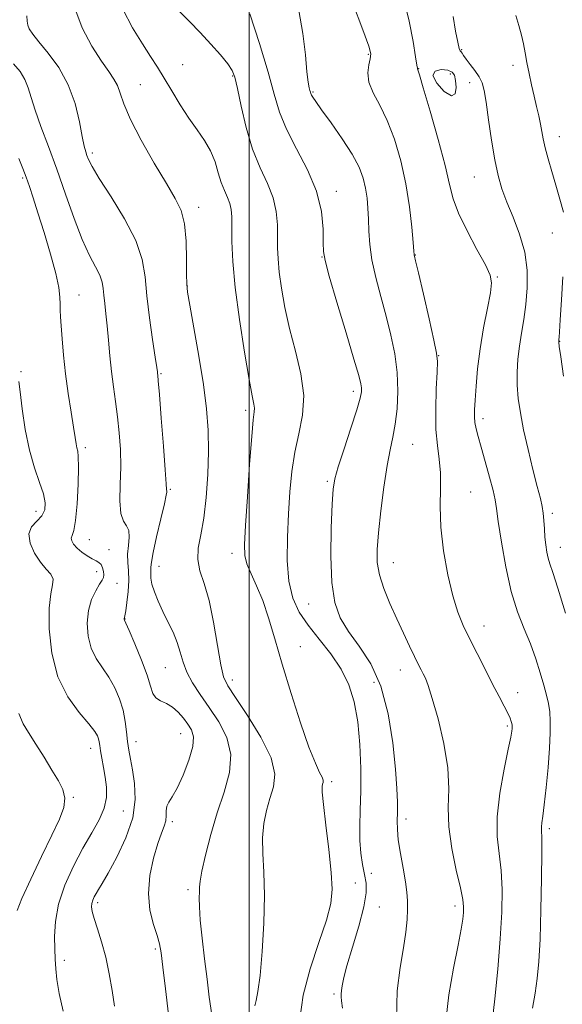
# Model space of a CAD drawing. Extents: x 2109800 to 2112700, y 309800 to 312700.
# Drawn here: x 2110943 to 2111077, y 311111 to 311353 of the extents above; entities that cross this region are included whole.
import ezdxf

# ---------------------------------------------------------------- set-up
doc = ezdxf.new("R2010")
doc.units = 0
doc.header["$MEASUREMENT"] = 0
for name, color, linetype, lineweight in [('CONTOUR INDEX', 41, 'Continuous', 13), ('CONTOUR INTERMEDIATE', 44, 'Continuous', 0), ('CONTOUR INTERMEDIATE DEPRESSION', 44, 'Continuous', 0), ('GRID LINE', 7, 'Continuous', 0), ('SPOT ELEVATION DTM', 2, 'Continuous', 13)]:
    doc.layers.add(name, color=color, linetype=linetype, lineweight=lineweight)

msp = doc.modelspace()

# ---------------------------------------------------------------- linework, layer by layer
at = {"layer": 'CONTOUR INDEX', "flags": 128}
for points, elevation in [([(2111025.509, 311357.697), (2111028.068, 311350.935), (2111029.513, 311346.944), (2111029.993, 311345.01), (2111029.862, 311343.819), (2111029.481, 311342.3), (2111029.232, 311340.332), (2111029.507, 311338.033), (2111030.572, 311335.459), (2111032.206, 311332.415), (2111034.063, 311328.641), (2111035.84, 311323.976), (2111037.403, 311318.645), (2111038.661, 311312.968), (2111039.55, 311307.32), (2111040.121, 311302.288), (2111040.452, 311298.516), (2111040.621, 311296.432), (2111040.687, 311295.61), (2111040.709, 311295.411), (2111040.767, 311295.155), (2111041.042, 311293.993), (2111041.738, 311291.034), (2111042.954, 311285.83), (2111044.373, 311279.71), (2111045.57, 311274.447), (2111046.225, 311271.261), (2111046.418, 311269.158), (2111046.33, 311266.594), (2111046.139, 311262.457), (2111046.002, 311257.387), (2111046.073, 311252.457), (2111046.434, 311248.465), (2111046.897, 311245.094), (2111047.204, 311241.754), (2111047.194, 311237.937), (2111047.105, 311233.484), (2111047.273, 311228.319), (2111047.944, 311222.502), (2111048.998, 311216.632), (2111050.227, 311211.442), (2111051.476, 311207.429), (2111052.814, 311204.145), (2111054.366, 311200.905), (2111056.201, 311197.213), (2111058.159, 311193.323), (2111060.027, 311189.678), (2111061.622, 311186.642), (2111062.888, 311184.255), (2111063.801, 311182.482), (2111064.359, 311181.266), (2111064.647, 311180.471), (2111064.773, 311179.941), (2111064.83, 311179.534), (2111064.844, 311179.157), (2111064.825, 311178.73), (2111064.755, 311178.071), (2111064.502, 311176.588), (2111063.906, 311173.587), (2111062.905, 311168.682), (2111061.844, 311162.734), (2111061.165, 311156.911), (2111061.175, 311152.079), (2111061.627, 311147.898), (2111062.135, 311143.724), (2111062.382, 311138.989), (2111062.311, 311133.436), (2111061.933, 311126.882), (2111061.29, 311119.4), (2111060.551, 311112.087), (2111059.914, 311106.295)], 1010), ([(2110957.012, 311356.284), (2110958.834, 311351.479), (2110961.266, 311346.962), (2110963.645, 311343.241), (2110965.443, 311340.65), (2110966.683, 311338.823), (2110967.522, 311337.222), (2110968.176, 311335.326), (2110969.082, 311332.689), (2110970.732, 311328.885), (2110973.416, 311323.741), (2110976.613, 311318.102), (2110979.6, 311313.067), (2110981.799, 311309.385), (2110983.232, 311306.399), (2110984.065, 311303.106), (2110984.465, 311298.843), (2110984.588, 311294.323), (2110984.585, 311290.603), (2110984.612, 311288.305), (2110984.829, 311286.306), (2110985.396, 311283.052), (2110986.398, 311277.477), (2110987.606, 311270.488), (2110988.716, 311263.481), (2110989.481, 311257.508), (2110989.89, 311252.244), (2110989.989, 311247.017), (2110989.823, 311241.369), (2110989.42, 311235.688), (2110988.809, 311230.572), (2110988.063, 311226.464), (2110987.461, 311223.173), (2110987.329, 311220.35), (2110987.886, 311217.612), (2110988.926, 311214.441), (2110990.134, 311210.285), (2110991.247, 311204.89), (2110992.203, 311199.196), (2110992.991, 311194.441), (2110993.69, 311191.425), (2110994.726, 311189.191), (2110996.619, 311186.343), (2110999.617, 311181.906), (2111002.906, 311176.58), (2111005.402, 311171.486), (2111006.312, 311167.472), (2111006.006, 311164.296), (2111005.142, 311161.442), (2111004.288, 311158.472), (2111003.649, 311155.261), (2111003.338, 311151.759), (2111003.405, 311147.863), (2111003.646, 311143.258), (2111003.789, 311137.576), (2111003.632, 311130.722), (2111003.232, 311123.699), (2111002.712, 311117.78), (2111002.185, 311113.905), (2111001.725, 311111.665), (2111001.4, 311110.316)], 1000), ([(2110943.249, 311182.442), (2110944.273, 311179.873), (2110945.645, 311177.713), (2110947.435, 311174.88), (2110949.436, 311171.606), (2110951.373, 311168.455), (2110952.991, 311165.847), (2110954.116, 311163.64), (2110954.596, 311161.553), (2110954.305, 311159.272), (2110953.224, 311156.367), (2110951.359, 311152.376), (2110948.822, 311147.117), (2110946.151, 311141.529), (2110943.989, 311136.829), (2110942.809, 311133.882)], 990)]:
    msp.add_lwpolyline(points, dxfattribs=dict(at, elevation=elevation))
at = {"layer": 'CONTOUR INTERMEDIATE', "flags": 128}
for points, elevation in [([(2111038.184, 311358.489), (2111039.468, 311353.061), (2111040.426, 311348.105), (2111041.06, 311344.343), (2111041.387, 311342.27), (2111041.505, 311341.471), (2111041.529, 311341.308), (2111041.604, 311341.081), (2111041.98, 311339.856), (2111042.94, 311336.642), (2111044.623, 311330.903), (2111046.608, 311323.936), (2111048.334, 311317.494), (2111049.436, 311312.847), (2111050.329, 311309.328), (2111051.627, 311305.784), (2111053.724, 311301.416), (2111056.155, 311296.832), (2111058.239, 311292.992), (2111059.438, 311290.508), (2111059.797, 311288.6), (2111059.504, 311286.141), (2111058.762, 311282.302), (2111057.82, 311277.459), (2111056.938, 311272.286), (2111056.32, 311267.39), (2111055.942, 311263.098), (2111055.72, 311259.665), (2111055.59, 311257.239), (2111055.564, 311255.525), (2111055.674, 311254.119), (2111055.952, 311252.63), (2111056.445, 311250.719), (2111057.199, 311248.059), (2111058.212, 311244.512), (2111059.282, 311240.694), (2111060.154, 311237.409), (2111060.665, 311235.126), (2111061, 311232.979), (2111061.433, 311229.766), (2111062.184, 311224.687), (2111063.26, 311218.531), (2111064.614, 311212.488), (2111066.179, 311207.476), (2111067.815, 311203.32), (2111069.362, 311199.572), (2111070.691, 311195.901), (2111071.785, 311192.432), (2111072.657, 311189.405), (2111073.32, 311186.965), (2111073.795, 311184.886), (2111074.104, 311182.843), (2111074.26, 311180.52), (2111074.254, 311177.619), (2111074.064, 311173.847), (2111073.695, 311169.116), (2111073.23, 311164.16), (2111072.777, 311159.919), (2111072.425, 311157.094), (2111072.192, 311155.437), (2111072.08, 311154.459), (2111072.079, 311153.575), (2111072.128, 311151.797), (2111072.155, 311148.042), (2111072.101, 311141.695), (2111071.961, 311134.022), (2111071.744, 311126.762), (2111071.45, 311121.233), (2111071.052, 311117.065), (2111070.511, 311113.466), (2111069.83, 311109.793)], 1012), ([(2110945.219, 311354.42), (2110945.266, 311353.068), (2110945.41, 311352.134), (2110945.802, 311351.186), (2110946.648, 311349.903), (2110948.169, 311347.989), (2110950.454, 311345.22), (2110953.062, 311341.659), (2110955.423, 311337.442), (2110957.095, 311332.792), (2110958.164, 311328.297), (2110958.846, 311324.635), (2110959.333, 311322.282), (2110959.708, 311320.906), (2110960.032, 311319.977), (2110960.428, 311318.953), (2110961.286, 311317.26), (2110963.063, 311314.314), (2110965.98, 311309.786), (2110969.315, 311304.367), (2110972.111, 311299.003), (2110973.675, 311294.37), (2110974.361, 311290.059), (2110974.787, 311285.392), (2110975.43, 311279.978), (2110976.199, 311274.577), (2110976.859, 311270.239), (2110977.238, 311267.721), (2110977.393, 311266.616), (2110977.439, 311266.225), (2110977.485, 311265.801), (2110977.612, 311264.399), (2110977.892, 311261.026), (2110978.36, 311255.185), (2110978.896, 311248.348), (2110979.34, 311242.48), (2110979.578, 311239.063), (2110979.663, 311237.636), (2110979.69, 311237.255), (2110979.708, 311237.018), (2110979.582, 311236.198), (2110979.128, 311234.114), (2110978.252, 311230.405), (2110977.208, 311225.994), (2110976.342, 311222.124), (2110975.905, 311219.726), (2110975.787, 311218.469), (2110975.784, 311217.709), (2110975.754, 311216.89), (2110975.793, 311215.803), (2110976.056, 311214.325), (2110976.661, 311212.382), (2110977.571, 311210.082), (2110978.71, 311207.577), (2110979.988, 311205.006), (2110981.241, 311202.439), (2110982.291, 311199.928), (2110983.039, 311197.504), (2110983.72, 311195.096), (2110984.651, 311192.611), (2110986.075, 311189.96), (2110987.951, 311187.074), (2110990.163, 311183.891), (2110992.517, 311180.359), (2110994.501, 311176.49), (2110995.522, 311172.306), (2110995.183, 311167.824), (2110993.87, 311163.031), (2110992.164, 311157.902), (2110990.566, 311152.538), (2110989.261, 311147.515), (2110988.354, 311143.533), (2110987.901, 311141.054), (2110987.762, 311139.599), (2110987.746, 311138.454), (2110987.716, 311136.97), (2110987.74, 311134.758), (2110987.939, 311131.496), (2110988.391, 311127.036), (2110989.001, 311121.936), (2110989.63, 311116.93), (2110990.194, 311112.5), (2110990.816, 311108.118)], 998), ([(2110968.831, 311356.05), (2110971.254, 311351.437), (2110973.706, 311347.487), (2110975.713, 311344.402), (2110977.413, 311341.784), (2110979.092, 311339.085), (2110980.974, 311335.912), (2110983.017, 311332.488), (2110985.116, 311329.193), (2110987.158, 311326.303), (2110989.005, 311323.685), (2110990.514, 311321.104), (2110991.599, 311318.402), (2110992.403, 311315.729), (2110993.129, 311313.313), (2110993.919, 311311.317), (2110994.686, 311309.651), (2110995.284, 311308.162), (2110995.609, 311306.662), (2110995.725, 311304.828), (2110995.742, 311302.302), (2110995.777, 311298.745), (2110995.998, 311293.886), (2110996.584, 311287.472), (2110997.627, 311279.563), (2110998.881, 311271.459), (2111000.014, 311264.776), (2111000.766, 311260.694), (2111001.16, 311258.662), (2111001.29, 311257.695), (2111001.237, 311256.787), (2111001.018, 311254.837), (2111000.638, 311250.724), (2111000.119, 311243.863), (2110999.564, 311235.825), (2110999.098, 311228.719), (2110998.842, 311224.106), (2110998.916, 311221.351), (2110999.441, 311219.272), (2111000.478, 311216.873), (2111001.859, 311213.903), (2111003.356, 311210.297), (2111004.814, 311205.973), (2111006.353, 311200.778), (2111008.168, 311194.544), (2111010.36, 311187.328), (2111012.672, 311180.106), (2111014.754, 311174.077), (2111016.328, 311170.131), (2111017.389, 311167.9), (2111018.004, 311166.701), (2111018.248, 311165.945), (2111018.242, 311165.414), (2111018.119, 311164.981), (2111018.009, 311164.407), (2111018.036, 311163.007), (2111018.322, 311159.985), (2111018.925, 311154.915), (2111019.653, 311148.858), (2111020.25, 311143.248), (2111020.474, 311139.076), (2111020.13, 311135.56), (2111019.04, 311131.477), (2111017.164, 311125.949), (2111015.031, 311119.491), (2111013.309, 311112.967), (2111012.499, 311107.086)], 1002), ([(2110982.859, 311355.517), (2110985.312, 311353.028), (2110987.961, 311350.295), (2110990.594, 311347.449), (2110992.95, 311344.77), (2110994.758, 311342.574), (2110995.854, 311340.974), (2110996.519, 311339.263), (2110997.141, 311336.529), (2110998.044, 311332.173), (2110999.286, 311326.851), (2111000.861, 311321.532), (2111002.705, 311316.971), (2111004.517, 311313.077), (2111005.938, 311309.544), (2111006.71, 311306.134), (2111006.985, 311302.886), (2111007.015, 311299.905), (2111007.027, 311297.209), (2111007.134, 311294.464), (2111007.422, 311291.248), (2111007.97, 311287.242), (2111008.818, 311282.528), (2111009.998, 311277.294), (2111011.454, 311271.742), (2111012.776, 311266.149), (2111013.464, 311260.809), (2111013.186, 311255.925), (2111012.282, 311251.338), (2111011.26, 311246.8), (2111010.523, 311242.086), (2111010.049, 311237.074), (2111009.709, 311231.666), (2111009.433, 311225.873), (2111009.38, 311220.138), (2111009.763, 311215.011), (2111010.758, 311210.87), (2111012.377, 311207.412), (2111014.593, 311204.165), (2111017.309, 311200.745), (2111020.161, 311197.125), (2111022.712, 311193.37), (2111024.624, 311189.487), (2111025.936, 311185.254), (2111026.781, 311180.395), (2111027.281, 311174.783), (2111027.506, 311168.89), (2111027.518, 311163.337), (2111027.39, 311158.605), (2111027.259, 311154.611), (2111027.277, 311151.131), (2111027.55, 311147.985), (2111027.99, 311145.171), (2111028.464, 311142.734), (2111028.821, 311140.594), (2111028.841, 311138.173), (2111028.286, 311134.772), (2111027.043, 311130.009), (2111025.491, 311124.764), (2111024.13, 311120.235), (2111023.337, 311117.32), (2111022.998, 311115.71), (2111022.872, 311114.796), (2111022.767, 311114.056), (2111022.682, 311113.33), (2111022.664, 311112.545), (2111022.757, 311111.532), (2111022.991, 311109.733)], 1004), ([(2111000.176, 311354.903), (2111002.527, 311347.573), (2111004.665, 311340.555), (2111006.203, 311335.084), (2111007.532, 311330.681), (2111009.235, 311326.438), (2111011.682, 311321.653), (2111014.373, 311316.453), (2111016.593, 311311.17), (2111017.815, 311306.149), (2111018.249, 311301.783), (2111018.294, 311298.477), (2111018.337, 311296.309), (2111018.718, 311294.065), (2111019.768, 311290.208), (2111021.654, 311283.797), (2111023.894, 311276.294), (2111025.846, 311269.757), (2111027.019, 311265.734), (2111027.543, 311263.724), (2111027.7, 311262.713), (2111027.691, 311261.751), (2111027.382, 311260.144), (2111026.557, 311257.259), (2111025.117, 311252.784), (2111023.429, 311247.682), (2111021.976, 311243.233), (2111021.117, 311240.25), (2111020.71, 311237.676), (2111020.488, 311233.986), (2111020.263, 311228.163), (2111020.163, 311221.227), (2111020.392, 311214.705), (2111021.134, 311209.746), (2111022.476, 311205.972), (2111024.487, 311202.627), (2111027.132, 311199.011), (2111029.98, 311194.658), (2111032.502, 311189.158), (2111034.286, 311182.363), (2111035.407, 311175.167), (2111036.058, 311168.724), (2111036.413, 311163.912), (2111036.561, 311160.51), (2111036.573, 311158.016), (2111036.531, 311155.942), (2111036.556, 311153.834), (2111036.786, 311151.249), (2111037.298, 311147.92), (2111037.947, 311144.283), (2111038.531, 311140.95), (2111038.893, 311138.358), (2111039.045, 311136.233), (2111039.048, 311134.126), (2111038.934, 311131.632), (2111038.641, 311128.53), (2111038.079, 311124.645), (2111037.253, 311119.823), (2111036.524, 311114.005), (2111036.346, 311107.15)], 1006), ([(2111012.293, 311355.739), (2111013.283, 311350.036), (2111013.888, 311344.777), (2111014.273, 311340.621), (2111014.573, 311338.028), (2111014.812, 311336.666), (2111014.989, 311336.004), (2111015.109, 311335.584), (2111015.221, 311335.24), (2111015.382, 311334.877), (2111015.692, 311334.344), (2111016.423, 311333.273), (2111017.888, 311331.242), (2111020.239, 311328.016), (2111022.977, 311324.128), (2111025.441, 311320.295), (2111027.122, 311317.076), (2111028.123, 311314.372), (2111028.701, 311311.92), (2111029.074, 311309.488), (2111029.311, 311306.969), (2111029.442, 311304.285), (2111029.525, 311301.351), (2111029.729, 311298.05), (2111030.25, 311294.255), (2111031.214, 311289.905), (2111032.469, 311285.197), (2111033.792, 311280.396), (2111034.982, 311275.705), (2111035.918, 311271.101), (2111036.5, 311266.502), (2111036.663, 311261.893), (2111036.477, 311257.522), (2111036.047, 311253.706), (2111035.465, 311250.569), (2111034.776, 311247.454), (2111034.01, 311243.513), (2111033.21, 311238.219), (2111032.465, 311232.339), (2111031.875, 311226.961), (2111031.546, 311222.874), (2111031.592, 311219.666), (2111032.135, 311216.626), (2111033.237, 311213.203), (2111034.735, 311209.489), (2111036.407, 311205.734), (2111038.054, 311202.18), (2111039.551, 311199.021), (2111040.793, 311196.442), (2111041.712, 311194.558), (2111042.386, 311193.206), (2111042.928, 311192.154), (2111043.462, 311191.083), (2111044.151, 311189.331), (2111045.171, 311186.148), (2111046.587, 311181.1), (2111048.026, 311175), (2111049.007, 311168.978), (2111049.225, 311163.858), (2111049.093, 311159.259), (2111049.2, 311154.495), (2111049.96, 311149.142), (2111051.086, 311143.819), (2111052.115, 311139.405), (2111052.688, 311136.519), (2111052.867, 311134.733), (2111052.818, 311133.357), (2111052.656, 311131.719), (2111052.285, 311129.226), (2111051.558, 311125.301), (2111050.428, 311119.641), (2111049.246, 311113.035), (2111048.464, 311106.542)], 1008), ([(2111050.269, 311354.289), (2111050.896, 311350.628), (2111051.426, 311347.884), (2111051.806, 311346.384), (2111052.072, 311345.773), (2111052.277, 311345.528), (2111052.495, 311345.197), (2111052.854, 311344.618), (2111053.5, 311343.702), (2111054.508, 311342.409), (2111055.67, 311340.898), (2111056.711, 311339.379), (2111057.429, 311337.923), (2111057.938, 311336.043), (2111058.431, 311333.114), (2111059.055, 311328.776), (2111059.793, 311323.72), (2111060.582, 311318.903), (2111061.394, 311315.023), (2111062.339, 311311.743), (2111063.561, 311308.47), (2111065.115, 311304.737), (2111066.703, 311300.585), (2111067.937, 311296.183), (2111068.528, 311291.702), (2111068.567, 311287.323), (2111068.244, 311283.229), (2111067.732, 311279.547), (2111067.16, 311276.173), (2111066.643, 311272.948), (2111066.278, 311269.741), (2111066.1, 311266.529), (2111066.123, 311263.32), (2111066.368, 311260.067), (2111066.873, 311256.518), (2111067.679, 311252.371), (2111068.78, 311247.509), (2111069.985, 311242.562), (2111071.054, 311238.348), (2111071.803, 311235.443), (2111072.267, 311233.47), (2111072.536, 311231.81), (2111072.695, 311229.971), (2111072.811, 311227.963), (2111072.943, 311225.924), (2111073.141, 311223.979), (2111073.41, 311222.212), (2111073.743, 311220.693), (2111074.172, 311219.309), (2111074.886, 311217.202), (2111076.114, 311213.333), (2111077.962, 311207.144)], 1014), ([(2111065.742, 311354.518), (2111066.475, 311352.013), (2111067.134, 311349.674), (2111067.642, 311347.488), (2111068.066, 311345.3), (2111068.509, 311342.92), (2111069.046, 311340.225), (2111069.653, 311337.369), (2111070.277, 311334.574), (2111070.87, 311332.023), (2111071.399, 311329.744), (2111071.836, 311327.726), (2111072.178, 311325.913), (2111072.529, 311324.064), (2111073.019, 311321.891), (2111073.741, 311319.186), (2111074.644, 311316.052), (2111075.638, 311312.674), (2111076.625, 311309.249), (2111077.471, 311306.03)], 1016), ([(2110941.937, 311342.554), (2110943.521, 311340.649), (2110944.734, 311338.698), (2110945.563, 311336.651), (2110946.282, 311334.24), (2110947.236, 311331.141), (2110948.685, 311327.107), (2110950.537, 311322.207), (2110952.613, 311316.587), (2110954.748, 311310.482), (2110956.849, 311304.485), (2110958.838, 311299.276), (2110960.632, 311295.362), (2110962.118, 311292.551), (2110963.177, 311290.474), (2110963.748, 311288.783), (2110963.998, 311287.209), (2110964.154, 311285.505), (2110964.394, 311283.453), (2110964.709, 311280.958), (2110965.045, 311277.952), (2110965.364, 311274.426), (2110965.697, 311270.586), (2110966.089, 311266.699), (2110966.57, 311262.958), (2110967.092, 311259.291), (2110967.59, 311255.557), (2110967.999, 311251.64), (2110968.267, 311247.527), (2110968.346, 311243.232), (2110968.239, 311238.854), (2110968.155, 311234.841), (2110968.355, 311231.724), (2110968.994, 311229.833), (2110969.793, 311228.672), (2110970.367, 311227.538), (2110970.448, 311225.896), (2110970.235, 311223.861), (2110970.043, 311221.715), (2110970.101, 311219.656), (2110970.281, 311217.551), (2110970.368, 311215.186), (2110970.208, 311212.466), (2110969.895, 311209.792), (2110969.584, 311207.681), (2110969.395, 311206.508), (2110969.31, 311206.056), (2110969.275, 311205.958), (2110969.246, 311205.912), (2110969.219, 311205.857), (2110969.199, 311205.791), (2110969.192, 311205.715), (2110969.197, 311205.637), (2110969.216, 311205.564), (2110969.286, 311205.408), (2110969.605, 311204.696), (2110970.407, 311202.861), (2110971.808, 311199.588), (2110973.453, 311195.597), (2110974.866, 311191.861), (2110975.722, 311189.143), (2110976.292, 311187.367), (2110976.997, 311186.247), (2110978.146, 311185.498), (2110979.609, 311184.839), (2110981.143, 311183.994), (2110982.549, 311182.768), (2110983.792, 311181.296), (2110984.882, 311179.794), (2110985.783, 311178.368), (2110986.281, 311176.68), (2110986.122, 311174.277), (2110985.163, 311170.92), (2110983.721, 311167.221), (2110982.226, 311164), (2110981.036, 311161.861), (2110980.212, 311160.533), (2110979.744, 311159.524), (2110979.587, 311158.436), (2110979.558, 311157.237), (2110979.443, 311155.986), (2110979.067, 311154.662), (2110978.415, 311152.931), (2110977.515, 311150.378), (2110976.451, 311146.75), (2110975.543, 311142.438), (2110975.167, 311137.994), (2110975.562, 311133.904), (2110976.423, 311130.397), (2110977.308, 311127.639), (2110977.889, 311125.585), (2110978.283, 311123.364), (2110978.722, 311119.893), (2110979.376, 311114.504), (2110980.164, 311108.172)], 996), ([(2110943.21, 311319.27), (2110944.242, 311316.756), (2110945.05, 311314.613), (2110945.832, 311312.364), (2110946.746, 311309.579), (2110947.938, 311305.843), (2110949.47, 311300.968), (2110951.064, 311295.678), (2110952.353, 311290.923), (2110953.072, 311287.431), (2110953.35, 311285.026), (2110953.413, 311283.307), (2110953.457, 311281.863), (2110953.536, 311280.245), (2110953.673, 311277.993), (2110953.891, 311274.77), (2110954.23, 311270.725), (2110954.728, 311266.128), (2110955.394, 311261.296), (2110956.11, 311256.733), (2110956.724, 311252.99), (2110957.128, 311250.459), (2110957.375, 311248.907), (2110957.558, 311247.942), (2110957.746, 311247.116), (2110957.898, 311245.767), (2110957.95, 311243.177), (2110957.849, 311238.967), (2110957.601, 311234.125), (2110957.225, 311229.976), (2110956.764, 311227.504), (2110956.349, 311226.316), (2110956.136, 311225.677), (2110956.258, 311224.979), (2110956.741, 311224.137), (2110957.589, 311223.195), (2110958.767, 311222.207), (2110960.084, 311221.28), (2110961.311, 311220.535), (2110962.269, 311220.034), (2110962.974, 311219.627), (2110963.491, 311219.105), (2110963.873, 311218.329), (2110964.116, 311217.43), (2110964.202, 311216.606), (2110964.107, 311215.969), (2110963.772, 311215.299), (2110963.133, 311214.287), (2110962.185, 311212.688), (2110961.166, 311210.507), (2110960.377, 311207.813), (2110960.067, 311204.717), (2110960.289, 311201.506), (2110961.044, 311198.512), (2110962.295, 311195.961), (2110963.839, 311193.668), (2110965.434, 311191.342), (2110966.869, 311188.766), (2110968.053, 311186.005), (2110968.927, 311183.198), (2110969.467, 311180.47), (2110969.786, 311177.893), (2110970.034, 311175.525), (2110970.337, 311173.359), (2110970.728, 311171.125), (2110971.22, 311168.489), (2110971.745, 311165.186), (2110971.927, 311161.223), (2110971.309, 311156.678), (2110969.628, 311151.727), (2110967.379, 311146.956), (2110965.25, 311143.049), (2110963.773, 311140.493), (2110962.861, 311138.986), (2110962.275, 311138.028), (2110961.815, 311137.198), (2110961.457, 311136.395), (2110961.222, 311135.599), (2110961.14, 311134.746), (2110961.29, 311133.593), (2110961.762, 311131.854), (2110962.597, 311129.319), (2110963.634, 311126.085), (2110964.661, 311122.322), (2110965.515, 311118.229), (2110966.21, 311114.093), (2110966.812, 311110.229)], 994), ([(2111077.381, 311290.088), (2111076.987, 311284.376), (2111076.67, 311279.503), (2111076.486, 311276.547), (2111076.405, 311275.16), (2111076.376, 311274.638), (2111076.357, 311274.388), (2111076.341, 311274.247), (2111076.328, 311274.16), (2111076.338, 311273.947), (2111076.468, 311272.931), (2111076.832, 311270.306), (2111077.509, 311265.593)], 1016), ([(2110943.251, 311264.301), (2110943.529, 311261.727), (2110944.048, 311257.548), (2110944.822, 311252.436), (2110945.85, 311247.317), (2110947.089, 311242.947), (2110948.319, 311239.397), (2110949.278, 311236.569), (2110949.739, 311234.354), (2110949.63, 311232.605), (2110948.913, 311231.166), (2110947.659, 311229.865), (2110946.377, 311228.457), (2110945.681, 311226.68), (2110946.014, 311224.391), (2110947.124, 311221.911), (2110948.584, 311219.681), (2110950.001, 311218.014), (2110951.108, 311216.736), (2110951.672, 311215.544), (2110951.567, 311214.098), (2110951.098, 311211.894), (2110950.678, 311208.389), (2110950.683, 311203.291), (2110951.348, 311197.322), (2110952.872, 311191.46), (2110955.303, 311186.514), (2110958.073, 311182.64), (2110960.462, 311179.824), (2110961.926, 311178.002), (2110962.626, 311176.886), (2110962.899, 311176.135), (2110963.039, 311175.428), (2110963.172, 311174.531), (2110963.381, 311173.228), (2110963.721, 311171.379), (2110964.139, 311169.126), (2110964.551, 311166.681), (2110964.853, 311164.211), (2110964.84, 311161.693), (2110964.288, 311159.056), (2110963.039, 311156.212), (2110961.224, 311152.994), (2110959.041, 311149.219), (2110956.716, 311144.8), (2110954.586, 311140.051), (2110953.013, 311135.382), (2110952.243, 311131.144), (2110952.063, 311127.452), (2110952.143, 311124.36), (2110952.226, 311121.831), (2110952.352, 311119.474), (2110952.635, 311116.804), (2110953.189, 311113.391), (2110954.144, 311109.005)], 992)]:
    msp.add_lwpolyline(points, dxfattribs=dict(at, elevation=elevation))
at = {"layer": 'CONTOUR INTERMEDIATE DEPRESSION', "elevation": 1012, "flags": 128}
msp.add_lwpolyline([(2111049.023, 311340.991), (2111050.084, 311340.563), (2111050.623, 311339.784), (2111050.894, 311338.508), (2111051.049, 311336.754), (2111050.837, 311335.202), (2111049.907, 311334.698), (2111048.129, 311335.782), (2111046.257, 311337.78), (2111045.269, 311339.713), (2111045.831, 311340.81), (2111047.376, 311341.143), (2111049.023, 311340.991)], dxfattribs=at)
at = {"layer": 'GRID LINE', "flags": 128}
msp.add_lwpolyline([(2111000, 312500), (2111000, 310000)], dxfattribs=at)
at = {"layer": 'SPOT ELEVATION DTM'}
for p in [(2111029.4, 311344.91, 1009.85), (2111052.44, 311346.1, 1014.15), (2110983.64, 311342.37, 1002.95), (2111065.09, 311342.18, 1015.45), (2110995.93, 311339.57, 1003.85), (2111041.83, 311341.39, 1012.05), (2111049.61, 311340.07, 1011.45), (2110973.22, 311337.44, 1000.95), (2111054.36, 311337.9, 1013.45), (2111015.78, 311335.61, 1008.15), (2111076.52, 311324.66, 1016.65), (2110961.33, 311320.57, 998.35), (2110944.14, 311314.46, 993.75), (2111055.49, 311314.69, 1013.15), (2111021.48, 311311.16, 1006.55), (2110987.56, 311307.16, 1000.55), (2111074.75, 311300.87, 1015.35), (2111017.99, 311294.93, 1005.95), (2111040.97, 311295.44, 1010.05), (2111061.23, 311290.05, 1012.15), (2110984.8, 311287.84, 1000.05), (2110958.04, 311285.57, 994.85), (2111076.57, 311274.19, 1016.05), (2111046.77, 311270.6, 1010.05), (2110943.79, 311266.71, 992.15), (2110978.29, 311266.19, 998.15), (2111025.72, 311261.86, 1005.55), (2110999.16, 311257.15, 1001.65), (2111057.65, 311255.08, 1012.45), (2110959.62, 311247.95, 994.35), (2111040.34, 311248.73, 1008.95), (2110980.54, 311237.67, 998.15), (2111019.25, 311239.62, 1005.75), (2111054.6, 311237.05, 1010.95), (2110947.44, 311232.23, 991.35), (2111074.77, 311231.72, 1014.35), (2110960.58, 311225.25, 994.85), (2111076.71, 311223.36, 1014.65), (2110965.47, 311222.82, 994.65), (2110995.78, 311221.89, 1001.45), (2110977.82, 311218.69, 998.75), (2111035.57, 311219.56, 1008.75), (2110962.43, 311217.35, 993.55), (2110967.4, 311214.53, 994.65), (2111014.65, 311209.39, 1005.15), (2110969.42, 311205.74, 996.05), (2111057.93, 311204, 1010.65), (2111012.67, 311198.89, 1002.65), (2110979.31, 311193.67, 997.05), (2111037.26, 311193.16, 1007.35), (2110995.86, 311190.71, 1000.55), (2111030.83, 311190.07, 1004.85), (2111066.18, 311187.54, 1010.65), (2111063.67, 311179.34, 1009.75), (2110983.09, 311177.42, 995.15), (2110972.12, 311175.44, 994.65), (2110960.94, 311173.84, 991.35), (2111020.39, 311165.6, 1002.35), (2110956.65, 311161.78, 990.15), (2110969, 311158.35, 992.75), (2110981.07, 311155.72, 996.35), (2111038.68, 311156.39, 1006.45), (2111073.99, 311154.03, 1012.35), (2111030.14, 311143.02, 1004.85), (2111026.19, 311140.65, 1002.65), (2110984.96, 311138.94, 997.65), (2110962.65, 311135.79, 994.35), (2111032.08, 311134.68, 1005.05), (2111050.78, 311134.93, 1007.55), (2110976.87, 311124.35, 995.75), (2110954.47, 311121.53, 992.45), (2111020.95, 311113.24, 1003.75)]:
    msp.add_point(p, dxfattribs=at)

doc.saveas('drawing.dxf')
